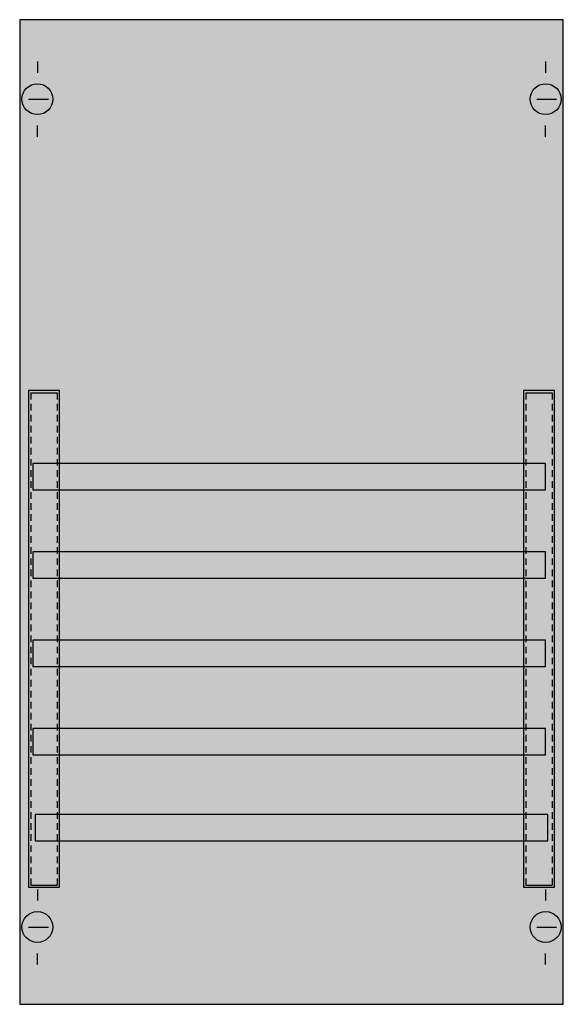
# Model space of a CAD drawing. Extents: x 0.2 to 24.8, y 0.2 to 44.8.
import ezdxf

# ---------------------------------------------------------------- set-up
doc = ezdxf.new("R2010")
doc.units = 0
doc.linetypes.add('L000000020000FFFFFF', pattern=[0])
doc.linetypes.add('L014100020032000000', pattern=[0.5, 0.3, -0.2])
doc.layers.get('0').update_dxf_attribs({"linetype": 'CONTINUOUS'})
for name, color, linetype in [('1', 7, 'CONTINUOUS'), ('30', 7, 'CONTINUOUS'), ('31', 7, 'CONTINUOUS'), ('58', 7, 'CONTINUOUS')]:
    doc.layers.add(name, color=color, linetype=linetype)

# ---------------------------------------------------------------- blocks, each defined once
blk = doc.blocks.new('1v00sh')
at = {"layer": '1', "color": 7, "linetype": 'CONTINUOUS'}
for p, q in [((1, 42.9), (1, 42.4)), ((1, 42.9), (1, 42.4)), ((24, 42.9), (24, 42.4)), ((24, 42.9), (24, 42.4)), ((0.6, 41.2), (1.5, 41.2)), ((0.6, 41.2), (1.5, 41.2)), ((23.6, 41.2), (24.5, 41.2)), ((23.6, 41.2), (24.5, 41.2)), ((1, 39.5), (1, 40)), ((1, 39.5), (1, 40)), ((24, 39.5), (24, 40)), ((24, 39.5), (24, 40)), ((1, 5.4), (1, 4.9)), ((24, 5.4), (24, 4.9)), ((0.6, 3.7), (1.5, 3.7)), ((23.6, 3.7), (24.5, 3.7)), ((1, 2), (1, 2.5)), ((24, 2), (24, 2.5))]:
    blk.add_line(p, q, dxfattribs=at)
blk.add_lwpolyline([(24.8, 0.2), (24.8, 44.8), (0.2, 44.8), (0.2, 0.2)], close=True, dxfattribs=at)
for centre in [(1, 41.2), (1, 41.2), (24, 41.2), (24, 41.2), (1, 3.7), (24, 3.7)]:
    blk.add_circle(centre, 0.7, dxfattribs=at)
at = {"layer": '1', "color": 255, "linetype": 'CONTINUOUS'}
blk.add_solid([(24.8, 0.2), (24.8, 44.8), (0.2, 0.2), (0.2, 44.8)], dxfattribs=at)
at = {"layer": '30', "color": 7, "linetype": 'CONTINUOUS'}
for points in [[(2, 5.5), (2, 28), (0.6, 28), (0.6, 5.5)], [(2, 5.5), (2, 28), (0.6, 28), (0.6, 5.5)], [(24.4, 5.5), (24.4, 28), (23, 28), (23, 5.5)], [(24.4, 5.5), (24.4, 28), (23, 28), (23, 5.5)]]:
    blk.add_lwpolyline(points, close=True, dxfattribs=at)
at = {"layer": '30', "color": 255, "linetype": 'CONTINUOUS'}
for points in [[(2, 5.5), (2, 28), (0.6, 5.5), (0.6, 28)], [(2, 5.5), (2, 28), (0.6, 5.5), (0.6, 28)], [(24.4, 5.5), (24.4, 28), (23, 5.5), (23, 28)], [(24.4, 5.5), (24.4, 28), (23, 5.5), (23, 28)]]:
    blk.add_solid(points, dxfattribs=at)
at = {"layer": '31', "color": 7, "linetype": 'CONTINUOUS'}
for p, q in [((0.7, 27.9), (1.9, 27.9)), ((23.1, 27.9), (24.3, 27.9)), ((0.7, 5.6), (1.9, 5.6)), ((23.1, 5.6), (24.3, 5.6))]:
    blk.add_line(p, q, dxfattribs=at)
at = {"layer": '31', "color": 7, "linetype": 'L014100020032000000'}
for p, q in [((0.7, 27.9), (0.7, 5.6)), ((1.9, 27.9), (1.9, 5.6)), ((23.1, 27.9), (23.1, 5.6)), ((24.3, 27.9), (24.3, 5.6))]:
    blk.add_line(p, q, dxfattribs=at)
at = {"layer": '31', "color": 255, "linetype": 'L000000020000FFFFFF'}
for points in [[(2, 5.5), (2, 28), (0.6, 28), (0.6, 5.5)], [(24.4, 5.5), (24.4, 28), (23, 28), (23, 5.5)]]:
    blk.add_lwpolyline(points, close=True, dxfattribs=at)
for points in [[(2, 5.5), (2, 28), (0.6, 5.5), (0.6, 28)], [(24.4, 5.5), (24.4, 28), (23, 5.5), (23, 28)]]:
    blk.add_solid(points, dxfattribs=at)
at = {"layer": '58', "color": 7, "linetype": 'CONTINUOUS'}
for points in [[(24, 23.5), (24, 24.7), (0.8, 24.7), (0.8, 23.5)], [(24, 19.5), (24, 20.7), (0.8, 20.7), (0.8, 19.5)], [(24, 15.5), (24, 16.7), (0.8, 16.7), (0.8, 15.5)], [(24, 11.5), (24, 12.7), (0.8, 12.7), (0.8, 11.5)], [(24.1, 7.6), (24.1, 8.8), (0.9, 8.8), (0.9, 7.6)]]:
    blk.add_lwpolyline(points, close=True, dxfattribs=at)
at = {"layer": '58', "color": 30, "linetype": 'CONTINUOUS'}
for points in [[(24, 23.5), (24, 24.7), (0.8, 23.5), (0.8, 24.7)], [(24, 19.5), (24, 20.7), (0.8, 19.5), (0.8, 20.7)], [(24, 15.5), (24, 16.7), (0.8, 15.5), (0.8, 16.7)], [(24, 11.5), (24, 12.7), (0.8, 11.5), (0.8, 12.7)], [(24.1, 7.6), (24.1, 8.8), (0.9, 7.6), (0.9, 8.8)]]:
    blk.add_solid(points, dxfattribs=at)

msp = doc.modelspace()

# ---------------------------------------------------------------- block references
msp.add_blockref('1v00sh', (0, 0))

doc.saveas('drawing.dxf')
